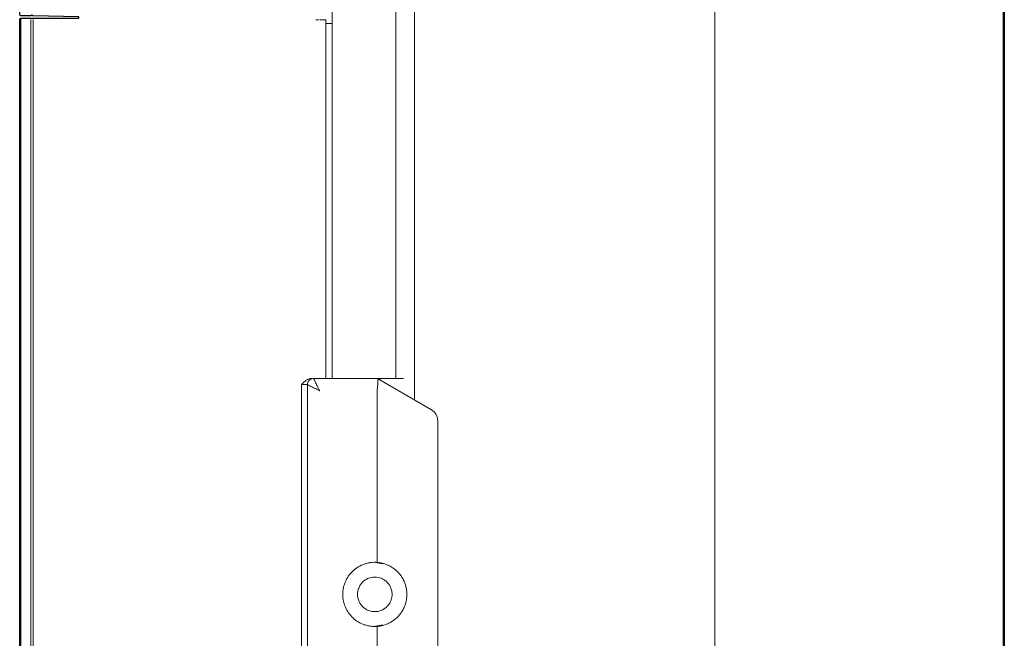
# Model space of a CAD drawing. Units: inches. Extents: x -46 to 343, y -348 to -71.
# Drawn here: x 120 to 160, y -231 to -205 of the extents above; entities that cross this region are included whole.
import ezdxf

# ---------------------------------------------------------------- set-up
doc = ezdxf.new("R2010")
doc.units = ezdxf.units.IN
doc.header["$MEASUREMENT"] = 0

# ---------------------------------------------------------------- blocks, each defined once
blk = doc.blocks.new('block 345')
at = {"color": 29, "lineweight": 9}
blk.add_lwpolyline([(120.16, -205.435), (120.16, -240.823)], dxfattribs=at)
blk = doc.blocks.new('block 380')
at = {"color": 29, "lineweight": 9}
blk.add_lwpolyline([(136.804, -221.258), (134.606, -219.989)], dxfattribs=at)
blk = doc.blocks.new('block 381')
at = {"color": 29, "lineweight": 9}
blk.add_open_spline([(134.606, -219.989), (134.608, -219.991), (134.611, -219.993), (134.613, -219.996), (134.615, -219.998), (134.617, -220.002), (134.619, -220.007), (134.621, -220.011), (134.622, -220.017), (134.623, -220.022), (134.625, -220.028), (134.625, -220.035), (134.626, -220.042), (134.627, -220.049), (134.627, -220.056), (134.628, -220.064), (134.628, -220.073), (134.628, -220.082), (134.628, -220.091), (134.628, -220.1), (134.628, -220.109), (134.628, -220.12), (134.627, -220.129), (134.627, -220.14), (134.626, -220.151), (134.625, -220.174), (134.623, -220.199), (134.621, -220.226), (134.618, -220.252), (134.616, -220.279), (134.613, -220.308), (134.611, -220.329), (134.609, -220.35), (134.607, -220.372), (134.605, -220.392), (134.603, -220.412), (134.603, -220.432), (134.602, -220.45), (134.602, -220.469), (134.602, -220.487)], degree=3, knots=[0, 0, 0, 0, 1, 1, 1, 2, 2, 2, 3, 3, 3, 4, 4, 4, 5, 5, 5, 6, 6, 6, 7, 7, 7, 8, 8, 8, 9, 9, 9, 10, 10, 10, 11, 11, 11, 12, 12, 12, 13, 13, 13, 13], dxfattribs=at)
blk = doc.blocks.new('block 382')
at = {"color": 29, "lineweight": 9}
blk.add_open_spline([(132.269, -220.486), (132.268, -220.485), (132.267, -220.484), (132.267, -220.483), (132.264, -220.479), (132.262, -220.476), (132.26, -220.472), (132.258, -220.468), (132.256, -220.465), (132.254, -220.461), (132.249, -220.453), (132.245, -220.445), (132.24, -220.436), (132.231, -220.419), (132.222, -220.403), (132.213, -220.386), (132.196, -220.355), (132.18, -220.322), (132.165, -220.29), (132.15, -220.258), (132.135, -220.226), (132.122, -220.196), (132.11, -220.171), (132.1, -220.146), (132.09, -220.125), (132.081, -220.104), (132.072, -220.084), (132.065, -220.067), (132.057, -220.05), (132.05, -220.035), (132.044, -220.024), (132.038, -220.011), (132.033, -220.002), (132.029, -219.996), (132.025, -219.99), (132.022, -219.988), (132.019, -219.987)], degree=3, knots=[0, 0, 0, 0, 1, 1, 1, 2, 2, 2, 3, 3, 3, 4, 4, 4, 5, 5, 5, 6, 6, 6, 7, 7, 7, 8, 8, 8, 9, 9, 9, 10, 10, 10, 11, 11, 11, 12, 12, 12, 12], dxfattribs=at)
blk = doc.blocks.new('block 383')
at = {"color": 29, "lineweight": 9}
blk.add_lwpolyline([(134.602, -219.987), (132.019, -219.987)], dxfattribs=at)
blk = doc.blocks.new('block 384')
at = {"color": 29, "lineweight": 9}
blk.add_open_spline([(134.606, -219.989), (134.605, -219.988), (134.603, -219.987), (134.603, -219.987)], degree=3, dxfattribs=at)
blk = doc.blocks.new('block 385')
at = {"color": 29, "lineweight": 9}
blk.add_lwpolyline([(134.602, -227.44), (134.602, -220.487)], dxfattribs=at)
blk = doc.blocks.new('block 386')
at = {"color": 29, "lineweight": 9}
blk.add_open_spline([(133.202, -228.736), (133.203, -228.71), (133.203, -228.685), (133.205, -228.659), (133.206, -228.634), (133.208, -228.608), (133.211, -228.583), (133.214, -228.558), (133.218, -228.532), (133.223, -228.508), (133.227, -228.483), (133.232, -228.458), (133.238, -228.433), (133.244, -228.408), (133.251, -228.384), (133.258, -228.36), (133.265, -228.335), (133.274, -228.311), (133.282, -228.287), (133.291, -228.263), (133.301, -228.24), (133.311, -228.216), (133.347, -228.134), (133.391, -228.056), (133.442, -227.983), (133.494, -227.91), (133.553, -227.843), (133.619, -227.783), (133.685, -227.722), (133.756, -227.668), (133.832, -227.622), (133.909, -227.576), (133.99, -227.538), (134.075, -227.509), (134.117, -227.494), (134.16, -227.481), (134.204, -227.471), (134.247, -227.46), (134.291, -227.453), (134.335, -227.447), (134.379, -227.441), (134.423, -227.438), (134.467, -227.437), (134.512, -227.436), (134.557, -227.438), (134.602, -227.44)], degree=3, knots=[0, 0, 0, 0, 1, 1, 1, 2, 2, 2, 3, 3, 3, 4, 4, 4, 5, 5, 5, 6, 6, 6, 7, 7, 7, 8, 8, 8, 9, 9, 9, 10, 10, 10, 11, 11, 11, 12, 12, 12, 13, 13, 13, 14, 14, 14, 15, 15, 15, 15], dxfattribs=at)
blk = doc.blocks.new('block 387')
at = {"color": 29, "lineweight": 9}
blk.add_open_spline([(134.602, -230.032), (134.576, -230.034), (134.55, -230.036), (134.525, -230.036), (134.499, -230.037), (134.474, -230.037), (134.448, -230.035), (134.423, -230.035), (134.397, -230.032), (134.373, -230.03), (134.347, -230.028), (134.322, -230.024), (134.297, -230.02), (134.272, -230.016), (134.247, -230.011), (134.222, -230.006), (134.197, -230), (134.173, -229.994), (134.148, -229.987), (134.123, -229.98), (134.099, -229.973), (134.075, -229.964), (133.99, -229.935), (133.909, -229.897), (133.833, -229.851), (133.756, -229.805), (133.685, -229.751), (133.619, -229.69), (133.554, -229.629), (133.494, -229.563), (133.443, -229.49), (133.391, -229.416), (133.347, -229.339), (133.311, -229.257), (133.293, -229.215), (133.277, -229.174), (133.264, -229.131), (133.25, -229.089), (133.239, -229.046), (133.23, -229.002), (133.22, -228.959), (133.213, -228.915), (133.209, -228.871), (133.205, -228.826), (133.204, -228.781), (133.202, -228.736)], degree=3, knots=[0, 0, 0, 0, 1, 1, 1, 2, 2, 2, 3, 3, 3, 4, 4, 4, 5, 5, 5, 6, 6, 6, 7, 7, 7, 8, 8, 8, 9, 9, 9, 10, 10, 10, 11, 11, 11, 12, 12, 12, 13, 13, 13, 14, 14, 14, 15, 15, 15, 15], dxfattribs=at)
blk = doc.blocks.new('block 388')
at = {"color": 29, "lineweight": 9}
blk.add_lwpolyline([(134.602, -236.985), (134.602, -230.032)], dxfattribs=at)
blk = doc.blocks.new('block 390')
at = {"color": 29, "lineweight": 9}
blk.add_lwpolyline([(131.769, -237.236), (131.769, -220.236)], dxfattribs=at)
blk = doc.blocks.new('block 391')
at = {"color": 29, "lineweight": 9}
blk.add_open_spline([(132.269, -220.487), (132.252, -220.478), (132.236, -220.47), (132.219, -220.461), (132.202, -220.452), (132.186, -220.445), (132.169, -220.437), (132.153, -220.428), (132.136, -220.42), (132.12, -220.412), (132.104, -220.404), (132.087, -220.397), (132.072, -220.389), (132.039, -220.373), (132.008, -220.359), (131.979, -220.344), (131.954, -220.332), (131.929, -220.319), (131.907, -220.308), (131.884, -220.297), (131.863, -220.287), (131.845, -220.277), (131.828, -220.269), (131.814, -220.261), (131.802, -220.255), (131.791, -220.249), (131.782, -220.244), (131.777, -220.242), (131.772, -220.239), (131.77, -220.237), (131.769, -220.236)], degree=3, knots=[0, 0, 0, 0, 1, 1, 1, 2, 2, 2, 3, 3, 3, 4, 4, 4, 5, 5, 5, 6, 6, 6, 7, 7, 7, 8, 8, 8, 9, 9, 9, 10, 10, 10, 10], dxfattribs=at)
blk = doc.blocks.new('block 393')
at = {"color": 29, "lineweight": 9}
blk.add_open_spline([(135.802, -228.736), (135.802, -228.762), (135.802, -228.787), (135.8, -228.813), (135.799, -228.838), (135.796, -228.865), (135.793, -228.89), (135.79, -228.916), (135.786, -228.941), (135.782, -228.967), (135.777, -228.993), (135.772, -229.018), (135.766, -229.044), (135.759, -229.069), (135.752, -229.095), (135.744, -229.12), (135.737, -229.146), (135.728, -229.171), (135.719, -229.195), (135.709, -229.221), (135.699, -229.246), (135.688, -229.27), (135.677, -229.295), (135.665, -229.319), (135.652, -229.343), (135.64, -229.367), (135.626, -229.391), (135.612, -229.414), (135.598, -229.437), (135.582, -229.461), (135.567, -229.483), (135.551, -229.505), (135.534, -229.527), (135.517, -229.549), (135.499, -229.571), (135.481, -229.592), (135.463, -229.613), (135.41, -229.67), (135.353, -229.722), (135.292, -229.769), (135.224, -229.821), (135.152, -229.866), (135.077, -229.903), (135.046, -229.917), (135.015, -229.931), (134.983, -229.944), (134.947, -229.959), (134.911, -229.971), (134.873, -229.982), (134.831, -229.995), (134.789, -230.006), (134.746, -230.013), (134.698, -230.022), (134.65, -230.027), (134.602, -230.032)], degree=3, knots=[0, 0, 0, 0, 1, 1, 1, 2, 2, 2, 3, 3, 3, 4, 4, 4, 5, 5, 5, 6, 6, 6, 7, 7, 7, 8, 8, 8, 9, 9, 9, 10, 10, 10, 11, 11, 11, 12, 12, 12, 13, 13, 13, 14, 14, 14, 15, 15, 15, 16, 16, 16, 17, 17, 17, 18, 18, 18, 18], dxfattribs=at)
blk = doc.blocks.new('block 394')
at = {"color": 29, "lineweight": 9}
blk.add_open_spline([(134.602, -227.44), (134.63, -227.442), (134.658, -227.445), (134.686, -227.449), (134.712, -227.453), (134.738, -227.458), (134.765, -227.463), (134.789, -227.468), (134.813, -227.474), (134.838, -227.48), (134.86, -227.487), (134.883, -227.493), (134.905, -227.5), (134.926, -227.507), (134.947, -227.515), (134.967, -227.522), (134.986, -227.529), (135.005, -227.538), (135.024, -227.546), (135.041, -227.553), (135.058, -227.561), (135.075, -227.569), (135.151, -227.606), (135.223, -227.651), (135.291, -227.703), (135.353, -227.75), (135.41, -227.803), (135.463, -227.86), (135.5, -227.901), (135.535, -227.945), (135.567, -227.99), (135.598, -228.035), (135.627, -228.081), (135.652, -228.13), (135.678, -228.178), (135.7, -228.227), (135.719, -228.277), (135.737, -228.326), (135.753, -228.377), (135.766, -228.429), (135.778, -228.479), (135.788, -228.531), (135.793, -228.583), (135.799, -228.634), (135.801, -228.685), (135.802, -228.736)], degree=3, knots=[0, 0, 0, 0, 1, 1, 1, 2, 2, 2, 3, 3, 3, 4, 4, 4, 5, 5, 5, 6, 6, 6, 7, 7, 7, 8, 8, 8, 9, 9, 9, 10, 10, 10, 11, 11, 11, 12, 12, 12, 13, 13, 13, 14, 14, 14, 15, 15, 15, 15], dxfattribs=at)
blk = doc.blocks.new('block 395')
at = {"color": 29, "lineweight": 9}
blk.add_open_spline([(131.769, -220.236), (131.769, -220.206), (131.774, -220.175), (131.787, -220.144), (131.793, -220.129), (131.801, -220.113), (131.81, -220.099), (131.82, -220.084), (131.831, -220.071), (131.843, -220.059), (131.855, -220.047), (131.869, -220.035), (131.883, -220.027), (131.898, -220.017), (131.913, -220.009), (131.928, -220.003), (131.959, -219.991), (131.99, -219.987), (132.019, -219.987)], degree=3, knots=[0, 0, 0, 0, 1, 1, 1, 2, 2, 2, 3, 3, 3, 4, 4, 4, 5, 5, 5, 6, 6, 6, 6], dxfattribs=at)
blk = doc.blocks.new('block 396')
at = {"color": 29, "lineweight": 9}
blk.add_open_spline([(135.202, -228.736), (135.202, -228.754), (135.202, -228.772), (135.2, -228.789), (135.199, -228.807), (135.197, -228.825), (135.195, -228.842), (135.192, -228.859), (135.189, -228.876), (135.185, -228.894), (135.181, -228.91), (135.176, -228.927), (135.171, -228.944), (135.166, -228.961), (135.16, -228.978), (135.153, -228.994), (135.136, -229.038), (135.114, -229.081), (135.088, -229.121), (135.062, -229.16), (135.031, -229.197), (134.997, -229.231), (134.964, -229.265), (134.926, -229.295), (134.887, -229.321), (134.847, -229.348), (134.805, -229.37), (134.76, -229.387), (134.678, -229.419), (134.59, -229.436), (134.502, -229.436), (134.415, -229.436), (134.326, -229.419), (134.245, -229.387), (134.2, -229.37), (134.158, -229.348), (134.118, -229.321), (134.078, -229.295), (134.041, -229.265), (134.007, -229.231), (133.974, -229.197), (133.943, -229.161), (133.917, -229.121), (133.891, -229.081), (133.869, -229.038), (133.852, -228.994), (133.841, -228.967), (133.832, -228.939), (133.824, -228.91), (133.817, -228.882), (133.811, -228.854), (133.808, -228.825), (133.805, -228.795), (133.804, -228.766), (133.802, -228.736)], degree=3, knots=[0, 0, 0, 0, 1, 1, 1, 2, 2, 2, 3, 3, 3, 4, 4, 4, 5, 5, 5, 6, 6, 6, 7, 7, 7, 8, 8, 8, 9, 9, 9, 10, 10, 10, 11, 11, 11, 12, 12, 12, 13, 13, 13, 14, 14, 14, 15, 15, 15, 16, 16, 16, 17, 17, 17, 18, 18, 18, 18], dxfattribs=at)
blk = doc.blocks.new('block 397')
at = {"color": 29, "lineweight": 9}
blk.add_open_spline([(133.802, -228.736), (133.803, -228.719), (133.803, -228.701), (133.804, -228.683), (133.806, -228.665), (133.808, -228.648), (133.81, -228.631), (133.813, -228.614), (133.816, -228.597), (133.82, -228.579), (133.824, -228.562), (133.829, -228.546), (133.834, -228.528), (133.839, -228.512), (133.845, -228.495), (133.852, -228.479), (133.869, -228.435), (133.891, -228.392), (133.917, -228.352), (133.943, -228.312), (133.974, -228.275), (134.007, -228.241), (134.041, -228.208), (134.078, -228.178), (134.118, -228.151), (134.158, -228.125), (134.2, -228.103), (134.245, -228.085), (134.326, -228.054), (134.415, -228.036), (134.502, -228.036), (134.59, -228.036), (134.678, -228.054), (134.76, -228.085), (134.805, -228.103), (134.847, -228.125), (134.887, -228.151), (134.926, -228.177), (134.964, -228.207), (134.997, -228.241), (135.031, -228.275), (135.062, -228.312), (135.088, -228.352), (135.114, -228.392), (135.136, -228.435), (135.153, -228.479), (135.164, -228.506), (135.173, -228.534), (135.181, -228.562), (135.188, -228.59), (135.193, -228.619), (135.197, -228.648), (135.2, -228.677), (135.201, -228.707), (135.202, -228.736)], degree=3, knots=[0, 0, 0, 0, 1, 1, 1, 2, 2, 2, 3, 3, 3, 4, 4, 4, 5, 5, 5, 6, 6, 6, 7, 7, 7, 8, 8, 8, 9, 9, 9, 10, 10, 10, 11, 11, 11, 12, 12, 12, 13, 13, 13, 14, 14, 14, 15, 15, 15, 16, 16, 16, 17, 17, 17, 18, 18, 18, 18], dxfattribs=at)
blk = doc.blocks.new('block 398')
at = {"color": 29, "lineweight": 9}
blk.add_lwpolyline([(134.531, -230.03), (134.816, -229.974)], dxfattribs=at)
blk = doc.blocks.new('block 399')
at = {"color": 29, "lineweight": 9}
blk.add_lwpolyline([(134.818, -227.499), (134.531, -227.442)], dxfattribs=at)
blk = doc.blocks.new('block 400')
at = {"color": 29, "lineweight": 9}
blk.add_open_spline([(137.055, -221.691), (137.055, -221.512), (136.959, -221.347), (136.804, -221.258)], degree=3, dxfattribs=at)
blk = doc.blocks.new('block 402')
at = {"color": 29, "lineweight": 9}
blk.add_lwpolyline([(137.055, -235.782), (137.055, -221.691)], dxfattribs=at)
blk = doc.blocks.new('block 403')
at = {"color": 29, "lineweight": 9}
blk.add_open_spline([(131.531, -220.237), (131.594, -220.237), (131.656, -220.237), (131.7, -220.237), (131.744, -220.237), (131.769, -220.237), (131.769, -220.236)], degree=3, knots=[0, 0, 0, 0, 1, 1, 1, 2, 2, 2, 2], dxfattribs=at)
blk = doc.blocks.new('block 404')
at = {"color": 29, "lineweight": 9}
blk.add_open_spline([(131.956, -219.987), (131.943, -219.987), (131.93, -219.987), (131.918, -219.989), (131.905, -219.99), (131.893, -219.992), (131.88, -219.995), (131.868, -219.998), (131.856, -220), (131.844, -220.004), (131.833, -220.008), (131.821, -220.012), (131.81, -220.017), (131.799, -220.021), (131.789, -220.026), (131.778, -220.031), (131.759, -220.041), (131.74, -220.052), (131.722, -220.063), (131.701, -220.077), (131.681, -220.091), (131.662, -220.106), (131.649, -220.117), (131.636, -220.129), (131.624, -220.14), (131.61, -220.152), (131.597, -220.164), (131.584, -220.177), (131.577, -220.184), (131.57, -220.19), (131.564, -220.197), (131.56, -220.2), (131.556, -220.204), (131.552, -220.208), (131.548, -220.213), (131.543, -220.219), (131.539, -220.224), (131.536, -220.228), (131.534, -220.233), (131.531, -220.237)], degree=3, knots=[0, 0, 0, 0, 1, 1, 1, 2, 2, 2, 3, 3, 3, 4, 4, 4, 5, 5, 5, 6, 6, 6, 7, 7, 7, 8, 8, 8, 9, 9, 9, 10, 10, 10, 11, 11, 11, 12, 12, 12, 13, 13, 13, 13], dxfattribs=at)
blk = doc.blocks.new('block 406')
at = {"color": 29, "lineweight": 9}
blk.add_lwpolyline([(131.531, -220.237), (131.531, -237.237)], dxfattribs=at)
blk = doc.blocks.new('block 409')
at = {"color": 29, "lineweight": 9}
blk.add_lwpolyline([(132.284, -205.457), (132.519, -205.461)], dxfattribs=at)
blk = doc.blocks.new('block 410')
at = {"color": 29, "lineweight": 9}
blk.add_lwpolyline([(132.519, -205.461), (132.519, -219.987)], dxfattribs=at)
blk = doc.blocks.new('block 416')
at = {"color": 29, "lineweight": 9}
blk.add_lwpolyline([(120.65, -205.436), (120.65, -250.254)], dxfattribs=at)
blk = doc.blocks.new('block 423')
at = {"color": 29, "lineweight": 9}
blk.add_lwpolyline([(120.553, -250.248), (120.553, -205.436)], dxfattribs=at)
blk = doc.blocks.new('block 431')
at = {"color": 29, "lineweight": 9}
blk.add_open_spline([(132.112, -205.454), (132.135, -205.455), (132.158, -205.455), (132.181, -205.455), (132.205, -205.456), (132.228, -205.456), (132.252, -205.457)], degree=3, knots=[0, 0, 0, 0, 1, 1, 1, 2, 2, 2, 2], dxfattribs=at)
blk = doc.blocks.new('block 432')
at = {"color": 29, "lineweight": 9}
blk.add_lwpolyline([(134.719, -219.987), (134.719, -220.054)], dxfattribs=at)
blk = doc.blocks.new('block 435')
at = {"color": 29, "lineweight": 9}
blk.add_lwpolyline([(134.631, -219.987), (134.77, -219.987)], dxfattribs=at)
blk = doc.blocks.new('block 436')
at = {"color": 29, "lineweight": 9}
blk.add_lwpolyline([(132.769, -155.251), (132.769, -219.987)], dxfattribs=at)
blk = doc.blocks.new('block 441')
at = {"color": 29, "lineweight": 9}
blk.add_lwpolyline([(135.359, -219.987), (135.356, -155.873)], dxfattribs=at)
blk = doc.blocks.new('block 442')
at = {"color": 29, "lineweight": 9}
blk.add_lwpolyline([(134.77, -219.987), (135.359, -219.987)], dxfattribs=at)
blk = doc.blocks.new('block 447')
at = {"color": 29, "lineweight": 9}
blk.add_lwpolyline([(135.359, -219.987), (135.662, -219.987)], dxfattribs=at)
blk = doc.blocks.new('block 449')
at = {"color": 29, "lineweight": 9}
blk.add_lwpolyline([(136.113, -220.859), (136.113, -155.87)], dxfattribs=at)
blk = doc.blocks.new('block 451')
at = {"color": 29, "lineweight": 9}
blk.add_lwpolyline([(135.359, -219.987), (135.359, -219.987)], dxfattribs=at)
blk = doc.blocks.new('block 461')
at = {"color": 29, "lineweight": 9}
blk.add_lwpolyline([(132.769, -205.611), (132.519, -205.611)], dxfattribs=at)
blk = doc.blocks.new('block 462')
at = {"color": 29, "lineweight": 9}
blk.add_lwpolyline([(132.519, -205.461), (132.519, -205.611)], dxfattribs=at)
blk = doc.blocks.new('block 480')
at = {"color": 29, "lineweight": 9}
blk.add_lwpolyline([(132.519, -205.611), (132.519, -219.987)], dxfattribs=at)
blk = doc.blocks.new('block 490')
at = {"color": 29, "lineweight": 9}
blk.add_lwpolyline([(148.287, -241.244), (148.278, -160.73)], dxfattribs=at)
blk = doc.blocks.new('block 504')
at = {"color": 29, "lineweight": 9}
blk.add_lwpolyline([(159.969, -241.252), (159.969, -160.359)], dxfattribs=at)
blk = doc.blocks.new('block 340')
for name in ['block 436', 'block 441', 'block 449', 'block 504', 'block 490', 'block 345', 'block 423', 'block 416', 'block 431', 'block 409', 'block 410', 'block 462', 'block 461', 'block 480', 'block 404', 'block 403', 'block 406', 'block 395', 'block 390', 'block 391', 'block 382', 'block 383', 'block 381', 'block 384', 'block 380', 'block 435', 'block 432', 'block 442', 'block 447', 'block 451', 'block 385', 'block 400', 'block 402', 'block 386', 'block 399', 'block 394', 'block 397', 'block 387', 'block 396', 'block 393', 'block 398', 'block 388']:
    blk.add_blockref(name, (0, 0))

msp = doc.modelspace()

# ---------------------------------------------------------------- linework, layer by layer
at = {"color": 7, "lineweight": 25}
msp.add_open_spline([(160.02, -155.862), (160.02, -155.86), (160.021, -155.859), (160.021, -155.857), (160.021, -155.857), (159.977, -155.603), (159.977, -155.603), (159.987, -155.594), (159.994, -155.581), (159.994, -155.565), (159.994, -155.565), (159.994, -153.937), (159.994, -153.937), (159.994, -153.937), (159.989, -152.027), (159.989, -152.027), (159.988, -151.951), (159.986, -151.878), (159.985, -151.809), (159.983, -151.73), (159.981, -151.656), (159.978, -151.586), (159.975, -151.508), (159.972, -151.435), (159.969, -151.367), (159.966, -151.293), (159.962, -151.226), (159.958, -151.165), (159.954, -151.099), (159.949, -151.04), (159.944, -150.988), (159.939, -150.93), (159.933, -150.881), (159.926, -150.843), (159.919, -150.802), (159.911, -150.774), (159.903, -150.745), (159.903, -150.745), (159.899, -150.747), (159.899, -150.747), (159.898, -150.742), (159.9, -150.738), (159.898, -150.734), (159.82, -150.575), (159.739, -150.41), (159.63, -150.267), (159.523, -150.127), (159.385, -150), (159.219, -149.89), (159.059, -149.783), (158.894, -149.706), (158.729, -149.661), (158.574, -149.618), (158.412, -149.603), (158.255, -149.589), (158.254, -149.589), (158.253, -149.587), (158.251, -149.587), (158.251, -149.587), (157.42, -149.573), (157.42, -149.573), (157.42, -149.573), (157.42, -149.573), (157.419, -149.573), (157.411, -149.573), (157.405, -149.578), (157.398, -149.581), (157.398, -149.581), (155.541, -149.549), (155.541, -149.549), (155.534, -149.545), (155.528, -149.54), (155.52, -149.54), (155.52, -149.54), (136.279, -149.204), (136.279, -149.204), (136.279, -149.204), (136.233, -149.185), (136.233, -149.185), (136.233, -149.185), (136.233, -149.185), (136.233, -149.185), (136.233, -149.185), (136.119, -149.139), (136.114, -149.139), (136.114, -149.139), (136.113, -149.139), (136.113, -149.139), (136.113, -149.139), (136.113, -149.139), (136.113, -149.139), (136.113, -149.139), (135.663, -149.131), (135.663, -149.131), (135.559, -149.129), (135.462, -149.081), (135.397, -149), (135.397, -149), (135.397, -149), (135.397, -149), (135.382, -148.98), (135.362, -148.966), (135.345, -148.948), (135.33, -148.932), (135.173, -148.81), (135.161, -148.803), (135.134, -148.789), (134.983, -148.729), (134.952, -148.719), (134.952, -148.719), (134.876, -148.709), (134.838, -148.705), (134.835, -148.705), (134.825, -148.704), (134.825, -148.704), (134.806, -148.703), (134.788, -148.698), (134.77, -148.698), (134.769, -148.698), (134.768, -148.699), (134.767, -148.699), (134.767, -148.699), (134.759, -148.698), (134.759, -148.698), (134.758, -148.698), (134.757, -148.699), (134.756, -148.699), (134.755, -148.699), (134.754, -148.698), (134.753, -148.698), (134.753, -148.698), (132.769, -148.698), (132.769, -148.698), (132.74, -148.698), (132.548, -148.688), (132.519, -148.688), (132.519, -148.688), (131.972, -148.688), (131.972, -148.688), (131.972, -148.688), (131.972, -148.688), (131.971, -148.688), (131.971, -148.688), (131.971, -148.688), (131.97, -148.688), (131.97, -148.688), (131.969, -148.689), (131.968, -148.689), (131.968, -148.689), (131.967, -148.688), (131.966, -148.688), (131.966, -148.688), (131.955, -148.689), (131.955, -148.689), (131.955, -148.689), (131.953, -148.689), (131.953, -148.689), (131.952, -148.689), (131.951, -148.688), (131.949, -148.688), (131.934, -148.688), (131.919, -148.691), (131.904, -148.692), (131.904, -148.692), (131.891, -148.692), (131.891, -148.692), (131.89, -148.692), (131.89, -148.693), (131.889, -148.693), (131.876, -148.694), (131.864, -148.699), (131.851, -148.7), (131.834, -148.702), (131.817, -148.703), (131.801, -148.705), (131.792, -148.707), (131.781, -148.713), (131.771, -148.715), (131.743, -148.721), (131.714, -148.722), (131.687, -148.732), (131.677, -148.735), (131.671, -148.743), (131.665, -148.751), (131.654, -148.755), (131.646, -148.756), (131.635, -148.761), (131.583, -148.785), (131.54, -148.812), (131.501, -148.841), (131.487, -148.84), (131.473, -148.843), (131.461, -148.853), (131.461, -148.853), (131.359, -148.946), (131.359, -148.946), (131.359, -148.946), (131.359, -148.947), (131.359, -148.947), (131.359, -148.947), (131.358, -148.947), (131.358, -148.948), (131.317, -148.992), (131.266, -149.029), (131.212, -149.053), (131.157, -149.078), (131.096, -149.092), (131.036, -149.093), (131.036, -149.093), (128.977, -149.129), (128.977, -149.129), (128.977, -149.129), (122.07, -149.249), (122.07, -149.249), (122.07, -149.249), (121.633, -149.257), (121.633, -149.257), (120.794, -149.271), (120.111, -149.965), (120.107, -150.804), (120.107, -150.804), (120.107, -150.804), (120.107, -150.805), (120.107, -150.805), (120.107, -150.807), (120.107, -150.807), (120.107, -150.807), (120.107, -168.276), (120.107, -168.276), (120.107, -168.305), (120.131, -168.329), (120.16, -168.329), (120.16, -168.329), (120.257, -168.329), (120.257, -168.329), (120.257, -168.329), (120.257, -169.515), (120.257, -169.515), (120.257, -169.515), (120.261, -170.826), (120.261, -170.826), (120.261, -170.826), (120.257, -172.136), (120.257, -172.136), (120.257, -172.136), (120.257, -172.136), (120.257, -172.136), (120.257, -172.136), (120.257, -172.136), (120.257, -172.136), (120.257, -172.136), (120.257, -173.115), (120.257, -173.115), (120.257, -173.115), (120.257, -173.115), (120.257, -173.115), (120.257, -173.115), (120.257, -173.116), (120.257, -173.116), (120.259, -173.519), (120.26, -173.923), (120.26, -174.326), (120.26, -174.326), (120.257, -175.536), (120.257, -175.536), (120.257, -175.536), (120.257, -175.536), (120.257, -175.536), (120.257, -175.536), (120.257, -175.537), (120.257, -175.537), (120.257, -175.537), (120.257, -176.615), (120.257, -176.615), (120.257, -176.615), (120.257, -176.627), (120.257, -176.627), (120.257, -176.627), (120.26, -177.825), (120.26, -177.825), (120.26, -177.825), (120.257, -179.036), (120.257, -179.036), (120.257, -179.036), (120.257, -179.376), (120.257, -179.376), (120.257, -179.389), (120.263, -179.401), (120.271, -179.41), (120.271, -179.41), (120.271, -186.192), (120.271, -186.192), (120.263, -186.201), (120.257, -186.212), (120.257, -186.226), (120.257, -186.226), (120.257, -199.223), (120.257, -199.223), (120.257, -199.223), (120.16, -199.223), (120.16, -199.223), (120.131, -199.223), (120.107, -199.247), (120.107, -199.276), (120.107, -199.276), (120.107, -205.248), (120.107, -205.248), (120.107, -205.277), (120.131, -205.3), (120.16, -205.3), (120.171, -205.3), (120.179, -205.295), (120.188, -205.289), (120.188, -205.289), (120.552, -205.295), (120.552, -205.295), (120.553, -205.295), (120.553, -205.295), (120.553, -205.295), (120.577, -205.295), (120.595, -205.276), (120.601, -205.254), (120.602, -205.257), (120.604, -205.259), (120.605, -205.262), (120.607, -205.269), (120.608, -205.277), (120.613, -205.282), (120.618, -205.287), (120.625, -205.287), (120.631, -205.29), (120.638, -205.293), (120.642, -205.298), (120.649, -205.298), (120.649, -205.298), (122.507, -205.33), (122.507, -205.33), (122.507, -205.33), (122.507, -205.384), (122.507, -205.384), (122.507, -205.384), (120.65, -205.384), (120.65, -205.384), (120.65, -205.384), (120.553, -205.384), (120.553, -205.384), (120.553, -205.384), (120.204, -205.384), (120.204, -205.384), (120.196, -205.384), (120.19, -205.389), (120.184, -205.392), (120.176, -205.388), (120.169, -205.382), (120.16, -205.382), (120.131, -205.382), (120.107, -205.406), (120.107, -205.435), (120.107, -205.435), (120.107, -240.823), (120.107, -240.823), (120.107, -240.852), (120.131, -240.876), (120.16, -240.876), (120.16, -240.876), (120.16, -240.876), (120.16, -240.876), (120.16, -240.876), (120.228, -240.876), (120.228, -240.876), (120.228, -240.876), (120.22, -240.879), (120.22, -240.879), (120.22, -240.879), (120.221, -240.902), (120.221, -240.902), (120.223, -240.927), (120.225, -240.957), (120.227, -240.993), (120.228, -241.03), (120.23, -241.071), (120.231, -241.117), (120.233, -241.163), (120.234, -241.214), (120.236, -241.268), (120.237, -241.322), (120.238, -241.38), (120.238, -241.441), (120.238, -241.441), (120.241, -241.822), (120.241, -241.822), (120.241, -241.822), (120.241, -245.072), (120.241, -245.072), (120.241, -245.072), (120.238, -245.454), (120.238, -245.454), (120.238, -245.515), (120.237, -245.572), (120.236, -245.627), (120.234, -245.681), (120.233, -245.731), (120.231, -245.778), (120.23, -245.823), (120.228, -245.865), (120.227, -245.902), (120.225, -245.937), (120.223, -245.967), (120.221, -245.992), (120.221, -245.992), (120.219, -246.019), (120.219, -246.019), (120.219, -246.019), (120.16, -246.019), (120.16, -246.019), (120.16, -246.019), (120.16, -246.019), (120.16, -246.019), (120.131, -246.019), (120.107, -246.043), (120.107, -246.072), (120.107, -246.072), (120.107, -250.25), (120.107, -250.25), (120.107, -250.251), (120.108, -250.252), (120.109, -250.253), (120.113, -251.092), (120.793, -251.783), (121.633, -251.799), (121.633, -251.799), (121.634, -251.799), (121.634, -251.799), (121.643, -251.799), (121.649, -251.793), (121.656, -251.789), (121.664, -251.793), (121.67, -251.799), (121.679, -251.799), (121.716, -251.8), (121.812, -251.802), (121.909, -251.803), (121.909, -251.803), (121.909, -251.803), (121.91, -251.803), (121.913, -251.803), (121.916, -251.8), (121.92, -251.799), (121.926, -251.8), (121.931, -251.801), (121.937, -251.801), (121.967, -251.803), (121.998, -251.804), (122.028, -251.805), (122.029, -251.805), (122.029, -251.805), (122.029, -251.805), (122.033, -251.805), (122.036, -251.803), (122.04, -251.802), (122.068, -251.804), (122.096, -251.806), (122.125, -251.807), (122.125, -251.808), (122.126, -251.807), (122.126, -251.808), (122.126, -251.808), (122.126, -251.808), (122.127, -251.808), (122.175, -251.808), (122.224, -251.809), (122.277, -251.81), (122.277, -251.81), (122.29, -251.81), (122.29, -251.81), (122.34, -251.811), (122.393, -251.812), (122.449, -251.813), (122.503, -251.813), (122.559, -251.815), (122.619, -251.816), (122.619, -251.816), (122.64, -251.816), (122.64, -251.816), (122.701, -251.817), (122.764, -251.818), (122.831, -251.819), (122.831, -251.819), (125.073, -251.859), (125.073, -251.859), (125.135, -251.86), (125.198, -251.861), (125.261, -251.862), (125.261, -251.862), (125.855, -251.872), (125.855, -251.872), (125.924, -251.874), (125.993, -251.875), (126.063, -251.876), (126.063, -251.876), (127.837, -251.907), (127.837, -251.907), (127.818, -251.915), (127.802, -251.93), (127.802, -251.952), (127.802, -251.952), (127.802, -252.802), (127.802, -252.802), (127.802, -253.107), (128.05, -253.356), (128.355, -253.356), (128.357, -253.356), (128.357, -253.354), (128.359, -253.354), (128.361, -253.354), (128.362, -253.356), (128.364, -253.356), (128.364, -253.356), (128.855, -253.356), (128.855, -253.356), (128.855, -253.356), (142.555, -253.356), (142.555, -253.356), (142.555, -253.356), (143.055, -253.356), (143.055, -253.356), (143.123, -253.356), (143.194, -253.342), (143.259, -253.317), (143.329, -253.288), (143.394, -253.246), (143.446, -253.194), (143.499, -253.14), (143.542, -253.075), (143.569, -253.006), (143.594, -252.942), (143.608, -252.872), (143.608, -252.802), (143.608, -252.802), (143.608, -251.952), (143.608, -251.952), (143.608, -251.923), (143.608, -251.899), (143.608, -251.899), (143.608, -251.899), (143.604, -251.852), (143.604, -251.852), (143.604, -251.852), (147.447, -251.755), (147.447, -251.755), (147.462, -251.755), (147.475, -251.748), (147.484, -251.738), (147.485, -251.738), (147.485, -251.738), (147.485, -251.738), (147.485, -251.738), (147.576, -251.637), (147.576, -251.637), (147.708, -251.615), (147.844, -251.592), (147.972, -251.547), (148.109, -251.5), (148.244, -251.428), (148.375, -251.332), (148.51, -251.233), (148.622, -251.122), (148.707, -251.004), (148.792, -250.887), (148.853, -250.759), (148.913, -250.633), (148.954, -250.603), (148.974, -250.532), (148.996, -250.435), (149.001, -250.416), (148.991, -250.398), (148.977, -250.386), (148.977, -250.386), (149.021, -250.162), (149.021, -250.162), (149.021, -250.16), (149.02, -250.159), (149.02, -250.157), (149.02, -250.155), (149.022, -250.154), (149.022, -250.152), (149.022, -250.152), (149.022, -250.057), (149.022, -250.057), (149.022, -250.04), (149.013, -250.027), (149.001, -250.017), (149.002, -249.839), (149.003, -249.657), (149.003, -249.424), (149.003, -249.424), (149.007, -246.831), (149.007, -246.831), (149.007, -246.831), (154.47, -246.735), (154.47, -246.735), (154.47, -246.735), (158.25, -246.67), (158.25, -246.67), (158.486, -246.665), (158.715, -246.616), (158.931, -246.523), (159.144, -246.431), (159.343, -246.295), (159.505, -246.13), (159.667, -245.965), (159.8, -245.764), (159.888, -245.549), (159.975, -245.335), (160.022, -245.099), (160.022, -244.866), (160.022, -244.866), (160.022, -241.252), (160.022, -241.252), (160.022, -241.252), (160.022, -160.359), (160.022, -160.359), (160.022, -160.359), (160.022, -155.866), (160.022, -155.866), (160.022, -155.865), (160.02, -155.864), (160.02, -155.862)], degree=3, knots=[0, 0, 0, 0, 1, 1, 1, 2, 2, 2, 3, 3, 3, 4, 4, 4, 5, 5, 5, 6, 6, 6, 7, 7, 7, 8, 8, 8, 9, 9, 9, 10, 10, 10, 11, 11, 11, 12, 12, 12, 13, 13, 13, 14, 14, 14, 15, 15, 15, 16, 16, 16, 17, 17, 17, 18, 18, 18, 19, 19, 19, 20, 20, 20, 21, 21, 21, 22, 22, 22, 23, 23, 23, 24, 24, 24, 25, 25, 25, 26, 26, 26, 27, 27, 27, 28, 28, 28, 29, 29, 29, 30, 30, 30, 31, 31, 31, 32, 32, 32, 33, 33, 33, 34, 34, 34, 35, 35, 35, 36, 36, 36, 37, 37, 37, 38, 38, 38, 39, 39, 39, 40, 40, 40, 41, 41, 41, 42, 42, 42, 43, 43, 43, 44, 44, 44, 45, 45, 45, 46, 46, 46, 47, 47, 47, 48, 48, 48, 49, 49, 49, 50, 50, 50, 51, 51, 51, 52, 52, 52, 53, 53, 53, 54, 54, 54, 55, 55, 55, 56, 56, 56, 57, 57, 57, 58, 58, 58, 59, 59, 59, 60, 60, 60, 61, 61, 61, 62, 62, 62, 63, 63, 63, 64, 64, 64, 65, 65, 65, 66, 66, 66, 67, 67, 67, 68, 68, 68, 69, 69, 69, 70, 70, 70, 71, 71, 71, 72, 72, 72, 73, 73, 73, 74, 74, 74, 75, 75, 75, 76, 76, 76, 77, 77, 77, 78, 78, 78, 79, 79, 79, 80, 80, 80, 81, 81, 81, 82, 82, 82, 83, 83, 83, 84, 84, 84, 85, 85, 85, 86, 86, 86, 87, 87, 87, 88, 88, 88, 89, 89, 89, 90, 90, 90, 91, 91, 91, 92, 92, 92, 93, 93, 93, 94, 94, 94, 95, 95, 95, 96, 96, 96, 97, 97, 97, 98, 98, 98, 99, 99, 99, 100, 100, 100, 101, 101, 101, 102, 102, 102, 103, 103, 103, 104, 104, 104, 105, 105, 105, 106, 106, 106, 107, 107, 107, 108, 108, 108, 109, 109, 109, 110, 110, 110, 111, 111, 111, 112, 112, 112, 113, 113, 113, 114, 114, 114, 115, 115, 115, 116, 116, 116, 117, 117, 117, 118, 118, 118, 119, 119, 119, 120, 120, 120, 121, 121, 121, 122, 122, 122, 123, 123, 123, 124, 124, 124, 125, 125, 125, 126, 126, 126, 127, 127, 127, 128, 128, 128, 129, 129, 129, 130, 130, 130, 131, 131, 131, 132, 132, 132, 133, 133, 133, 134, 134, 134, 135, 135, 135, 136, 136, 136, 137, 137, 137, 138, 138, 138, 139, 139, 139, 140, 140, 140, 141, 141, 141, 142, 142, 142, 143, 143, 143, 144, 144, 144, 145, 145, 145, 146, 146, 146, 147, 147, 147, 148, 148, 148, 149, 149, 149, 150, 150, 150, 151, 151, 151, 152, 152, 152, 153, 153, 153, 154, 154, 154, 155, 155, 155, 156, 156, 156, 157, 157, 157, 158, 158, 158, 159, 159, 159, 160, 160, 160, 161, 161, 161, 162, 162, 162, 163, 163, 163, 164, 164, 164, 165, 165, 165, 166, 166, 166, 167, 167, 167, 168, 168, 168, 169, 169, 169, 170, 170, 170, 171, 171, 171, 172, 172, 172, 173, 173, 173, 174, 174, 174, 175, 175, 175, 176, 176, 176, 177, 177, 177, 178, 178, 178, 179, 179, 179, 180, 180, 180, 181, 181, 181, 182, 182, 182, 183, 183, 183, 184, 184, 184, 185, 185, 185, 186, 186, 186, 187, 187, 187, 188, 188, 188, 189, 189, 189, 190, 190, 190, 191, 191, 191, 192, 192, 192, 193, 193, 193, 194, 194, 194, 195, 195, 195, 196, 196, 196, 197, 197, 197, 198, 198, 198, 199, 199, 199, 200, 200, 200, 201, 201, 201, 202, 202, 202, 203, 203, 203, 204, 204, 204, 205, 205, 205, 206, 206, 206, 207, 207, 207, 208, 208, 208, 209, 209, 209, 209], dxfattribs=at)

# ---------------------------------------------------------------- block references
msp.add_blockref('block 340', (0, 0))

doc.saveas('drawing.dxf')
